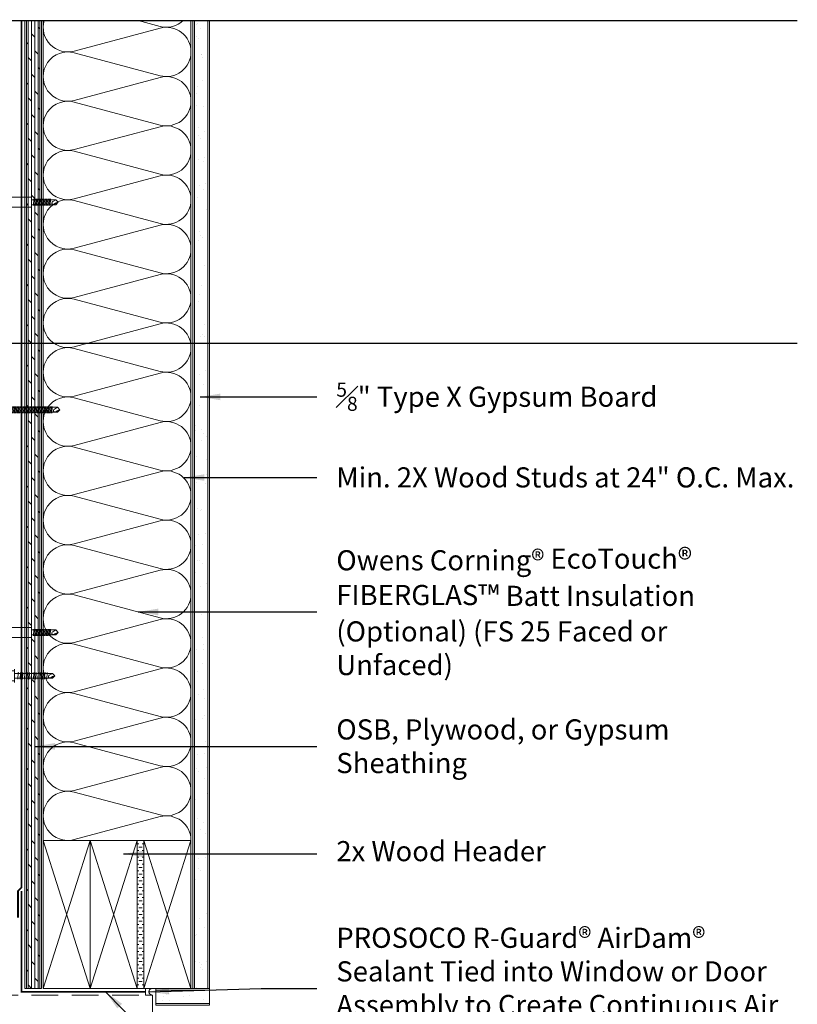
# Model space of a CAD drawing. Extents: x -24 to 36, y -12 to 48.
# Drawn here: x 7.1 to 36, y 11.4 to 48 of the extents above; entities that cross this region are included whole.
import ezdxf

# ---------------------------------------------------------------- set-up
doc = ezdxf.new("R2010")
doc.units = 0
doc.header["$LTSCALE"] = 2
doc.header["$MEASUREMENT"] = 0
doc.linetypes.add('DASHED', pattern=[0.75, 0.5, -0.25])
doc.linetypes.add('HIDDEN', pattern=[0.375, 0.25, -0.125])
doc.layers.get('0').update_dxf_attribs({"linetype": 'CONTINUOUS'})
doc.layers.get('DEFPOINTS').update_dxf_attribs({"linetype": 'CONTINUOUS'})
for name, color, linetype, lineweight in [('BLOCKING', 3, 'CONTINUOUS', 18), ('ECOTOUCH FIBERGLAS BATT INSULATION', 7, 'CONTINUOUS', 13), ('HATCH', 6, 'CONTINUOUS', 5), ('HECKMANN & RODENHOUSE FASTENERS & HARDWARE', 1, 'CONTINUOUS', 13), ('MORTARNET FLASHING', 3, 'CONTINUOUS', 18), ('PROSOCO R-GUARD AIRDAM SEALANT', 1, 'HIDDEN', 18), ('PROSOCO R-GUARD CAT-5 AIR BARRIER', 1, 'DASHED', 18), ('PROSOCO R-GUARD FASTFLASH AIR BARRIER FLASHING', 1, 'HIDDEN', 18), ('SHEATHING', 2, 'CONTINUOUS', 18), ('TEXT', 7, 'CONTINUOUS', 25), ('WINDOW', 5, 'DASHED', 13), ('WOOD STUD', 1, 'CONTINUOUS', 13)]:
    doc.layers.add(name, color=color, linetype=linetype, lineweight=lineweight)
doc.styles.get("Standard").update_dxf_attribs({"font": 'stylu.ttf'})
doc.dimstyles.get("Standard").update_dxf_attribs({"dimscale": 8, "dimtxt": 0.125, "dimasz": 0.09375, "dimexe": 0.0625, "dimexo": 0.0625, "dimgap": 0.0625, "dimtad": 0, "dimdec": 4, "dimzin": 3, "dimdsep": 46, "dimlunit": 4, "dimtxsty": 'Standard', "dimcen": 0.125, "dimclrd": 256, "dimclre": 256, "dimclrt": 256, "dimadec": 0, "dimazin": 0, "dimtfac": 1, "dimtdec": 4, "dimtofl": 0, "dimtmove": 1, "dimatfit": 0, "dimfxl": 1, "dimfxlon": 1, "dimfrac": 1, "dimtolj": 1, "dimtzin": 3, "dimlwd": -1, "dimlwe": -1, "dimarcsym": 0})

# ---------------------------------------------------------------- blocks, each defined once
blk = doc.blocks.new('Pos-I-Tie w Pintle')
blk.add_line((2.5, 0.187), (2.5, -0.188))
at = {"lineweight": 0}
for p, q in [((3.66, 0.092), (2.75, 0.092)), ((3.66, 0.092), (3.54, 0.027)), ((3.75, 0), (3.66, 0.092)), ((3.75, 0), (3.66, -0.092)), ((3.66, -0.092), (2.75, -0.092))]:
    blk.add_line(p, q, dxfattribs=at)
for points in [[(0, 1), (-0.188, 0.438), (-0.188, -0.438), (0, -1)], [(-0.844, -0.125), (-0.875, 0.125), (-0.312, 0.125), (-0.344, -0.125)]]:
    blk.add_lwpolyline(points, close=True)
for points in [[(-0.5, 0.125), (-0.5, 0.125, 0.414214), (-0.75, 0.375), (-3.906, 0.375, 1), (-3.906, 0.187), (-0.75, 0.187, -0.414214), (-0.688, 0.125)], [(2.852, 0.092, -0.193248), (2.841, 0.125), (2.827, -0.126, 0.201979), (2.816, -0.092, -2.21779)], [(2.893, 0.092, -0.193248), (2.883, 0.125), (2.868, -0.126, 0.201979), (2.857, -0.092, -2.21779)], [(2.935, 0.092, -0.193248), (2.924, 0.125), (2.91, -0.126, 0.201979), (2.898, -0.092, -2.21779)], [(2.976, 0.092, -0.193248), (2.965, 0.125), (2.951, -0.126, 0.201979), (2.94, -0.092, -2.21779)], [(3.017, 0.092, -0.193248), (3.007, 0.125), (2.992, -0.126, 0.201979), (2.981, -0.092, -2.21779)], [(3.059, 0.092, -0.193248), (3.048, 0.125), (3.034, -0.126, 0.201979), (3.022, -0.092, -2.21779)], [(3.1, 0.092, -0.193248), (3.089, 0.125), (3.075, -0.126, 0.201979), (3.064, -0.092, -2.21779)], [(3.141, 0.092, -0.193248), (3.131, 0.125), (3.116, -0.126, 0.201979), (3.105, -0.092, -2.21779)], [(3.183, 0.092, -0.193248), (3.172, 0.125), (3.158, -0.126, 0.201979), (3.146, -0.092, -2.21779)], [(3.224, 0.092, -0.193248), (3.213, 0.125), (3.199, -0.126, 0.201979), (3.188, -0.092, -2.21779)], [(3.265, 0.092, -0.193248), (3.255, 0.125), (3.24, -0.126, 0.201979), (3.229, -0.092, -2.21779)], [(3.307, 0.092, -0.193248), (3.296, 0.125), (3.282, -0.126, 0.201979), (3.27, -0.092, -2.21779)], [(3.348, 0.092, -0.193248), (3.337, 0.125), (3.323, -0.126, 0.201979), (3.312, -0.092, -2.21779)], [(3.389, 0.092, -0.193248), (3.379, 0.125), (3.364, -0.126, 0.201979), (3.353, -0.092, -2.21779)], [(3.431, 0.092, -0.193248), (3.42, 0.125), (3.406, -0.126, 0.201979), (3.394, -0.092, -2.21779)], [(3.472, 0.092, -0.193248), (3.461, 0.125), (3.447, -0.126, 0.201979), (3.436, -0.092, -2.21779)], [(-0.688, -0.125), (-0.688, -1.184, -0.032737), (-0.694, -1.291), (-0.8, -2.093), (-0.614, -2.118), (-0.509, -1.315, 0.032737), (-0.5, -1.184), (-0.5, -0.125)]]:
    blk.add_lwpolyline(points, format="xyb")
for points in [[(-0.312, -0.031), (-0.312, -0.031), (-0.312, -0.375), (-0.25, -0.375), (-0.25, 0.375), (-0.312, 0.375), (-0.312, 0.031)], [(-0.688, -0.281), (-0.875, -0.281), (-0.875, 0.187)], [(-0.555, 0.281), (-0.312, 0.281), (-0.312, -0.281), (-0.5, -0.281)], [(-0.188, 0.187), (-0.25, 0.187)], [(0, 0.187), (2.75, 0.187), (2.75, -0.188), (0, -0.188)], [(-0.188, -0.188), (-0.25, -0.188)]]:
    blk.add_lwpolyline(points)
for centre, radius, start, end in [((3.562, -0.026), 0.0571, 112.0671, 299.5207), ((3.801, -0.317), 0.321, 99.215, 131.2888), ((3.77, -0.063), 0.114, 161.8381, 194.4381)]:
    blk.add_arc(centre, radius, start, end, dxfattribs=at)
blk = doc.blocks.new('Temp Screw')
at = {"lineweight": 0}
for p, q in [((3.722, 0.092), (0, 0.092)), ((3.722, 0.092), (3.603, 0.027)), ((3.812, 0), (3.722, 0.092)), ((3.812, 0), (3.722, -0.092)), ((3.722, -0.092), (0, -0.092))]:
    blk.add_line(p, q, dxfattribs=at)
blk.add_lwpolyline([(0, 1), (-0.188, 0.438), (-0.188, -0.438), (0, -1)], close=True)
for points in [[(1.385, 0.092, -0.193248), (1.375, 0.125), (1.36, -0.126, 0.201979), (1.349, -0.092, -2.21779)], [(1.426, 0.092, -0.193248), (1.416, 0.125), (1.402, -0.126, 0.201979), (1.39, -0.092, -2.21779)], [(1.468, 0.092, -0.193248), (1.457, 0.125), (1.443, -0.126, 0.201979), (1.431, -0.092, -2.21779)], [(1.509, 0.092, -0.193248), (1.499, 0.125), (1.484, -0.126, 0.201979), (1.473, -0.092, -2.21779)], [(1.55, 0.092, -0.193248), (1.54, 0.125), (1.526, -0.126, 0.201979), (1.514, -0.092, -2.21779)], [(1.592, 0.092, -0.193248), (1.581, 0.125), (1.567, -0.126, 0.201979), (1.555, -0.092, -2.21779)], [(1.633, 0.092, -0.193248), (1.623, 0.125), (1.608, -0.126, 0.201979), (1.597, -0.092, -2.21779)], [(1.674, 0.092, -0.193248), (1.664, 0.125), (1.65, -0.126, 0.201979), (1.638, -0.092, -2.21779)], [(1.716, 0.092, -0.193248), (1.705, 0.125), (1.691, -0.126, 0.201979), (1.679, -0.092, -2.21779)], [(1.757, 0.092, -0.193248), (1.747, 0.125), (1.732, -0.126, 0.201979), (1.721, -0.092, -2.21779)], [(1.798, 0.092, -0.193248), (1.788, 0.125), (1.774, -0.126, 0.201979), (1.762, -0.092, -2.21779)], [(1.84, 0.092, -0.193248), (1.829, 0.125), (1.815, -0.126, 0.201979), (1.803, -0.092, -2.21779)], [(1.881, 0.092, -0.193248), (1.871, 0.125), (1.856, -0.126, 0.201979), (1.845, -0.092, -2.21779)], [(1.922, 0.092, -0.193248), (1.912, 0.125), (1.898, -0.126, 0.201979), (1.886, -0.092, -2.21779)], [(1.964, 0.092, -0.193248), (1.953, 0.125), (1.939, -0.126, 0.201979), (1.927, -0.092, -2.21779)], [(2.005, 0.092, -0.193248), (1.995, 0.125), (1.98, -0.126, 0.201979), (1.969, -0.092, -2.21779)], [(2.046, 0.092, -0.193248), (2.036, 0.125), (2.022, -0.126, 0.201979), (2.01, -0.092, -2.21779)], [(2.088, 0.092, -0.193248), (2.077, 0.125), (2.063, -0.126, 0.201979), (2.051, -0.092, -2.21779)], [(2.129, 0.092, -0.193248), (2.119, 0.125), (2.104, -0.126, 0.201979), (2.093, -0.092, -2.21779)], [(2.17, 0.092, -0.193248), (2.16, 0.125), (2.146, -0.126, 0.201979), (2.134, -0.092, -2.21779)], [(2.212, 0.092, -0.193248), (2.201, 0.125), (2.187, -0.126, 0.201979), (2.175, -0.092, -2.21779)], [(2.253, 0.092, -0.193248), (2.243, 0.125), (2.228, -0.126, 0.201979), (2.217, -0.092, -2.21779)], [(2.294, 0.092, -0.193248), (2.284, 0.125), (2.27, -0.126, 0.201979), (2.258, -0.092, -2.21779)], [(2.336, 0.092, -0.193248), (2.325, 0.125), (2.311, -0.126, 0.201979), (2.299, -0.092, -2.21779)], [(2.377, 0.092, -0.193248), (2.367, 0.125), (2.352, -0.126, 0.201979), (2.341, -0.092, -2.21779)], [(2.418, 0.092, -0.193248), (2.408, 0.125), (2.394, -0.126, 0.201979), (2.382, -0.092, -2.21779)], [(2.46, 0.092, -0.193248), (2.449, 0.125), (2.435, -0.126, 0.201979), (2.423, -0.092, -2.21779)], [(2.501, 0.092, -0.193248), (2.491, 0.125), (2.476, -0.126, 0.201979), (2.465, -0.092, -2.21779)], [(2.542, 0.092, -0.193248), (2.532, 0.125), (2.518, -0.126, 0.201979), (2.506, -0.092, -2.21779)], [(2.584, 0.092, -0.193248), (2.573, 0.125), (2.559, -0.126, 0.201979), (2.547, -0.092, -2.21779)], [(2.625, 0.092, -0.193248), (2.615, 0.125), (2.6, -0.126, 0.201979), (2.589, -0.092, -2.21779)], [(2.666, 0.092, -0.193248), (2.656, 0.125), (2.642, -0.126, 0.201979), (2.63, -0.092, -2.21779)], [(2.708, 0.092, -0.193248), (2.697, 0.125), (2.683, -0.126, 0.201979), (2.671, -0.092, -2.21779)], [(2.749, 0.092, -0.193248), (2.739, 0.125), (2.724, -0.126, 0.201979), (2.713, -0.092, -2.21779)], [(2.79, 0.092, -0.193248), (2.78, 0.125), (2.766, -0.126, 0.201979), (2.754, -0.092, -2.21779)], [(2.832, 0.092, -0.193248), (2.821, 0.125), (2.807, -0.126, 0.201979), (2.795, -0.092, -2.21779)], [(2.873, 0.092, -0.193248), (2.863, 0.125), (2.848, -0.126, 0.201979), (2.837, -0.092, -2.21779)], [(2.914, 0.092, -0.193248), (2.904, 0.125), (2.89, -0.126, 0.201979), (2.878, -0.092, -2.21779)], [(2.956, 0.092, -0.193248), (2.945, 0.125), (2.931, -0.126, 0.201979), (2.919, -0.092, -2.21779)], [(2.997, 0.092, -0.193248), (2.987, 0.125), (2.972, -0.126, 0.201979), (2.961, -0.092, -2.21779)], [(3.038, 0.092, -0.193248), (3.028, 0.125), (3.014, -0.126, 0.201979), (3.002, -0.092, -2.21779)], [(3.08, 0.092, -0.193248), (3.069, 0.125), (3.055, -0.126, 0.201979), (3.043, -0.092, -2.21779)], [(3.121, 0.092, -0.193248), (3.111, 0.125), (3.096, -0.126, 0.201979), (3.085, -0.092, -2.21779)], [(3.162, 0.092, -0.193248), (3.152, 0.125), (3.138, -0.126, 0.201979), (3.126, -0.092, -2.21779)], [(3.204, 0.092, -0.193248), (3.193, 0.125), (3.179, -0.126, 0.201979), (3.167, -0.092, -2.21779)], [(3.245, 0.092, -0.193248), (3.235, 0.125), (3.22, -0.126, 0.201979), (3.209, -0.092, -2.21779)], [(3.286, 0.092, -0.193248), (3.276, 0.125), (3.262, -0.126, 0.201979), (3.25, -0.092, -2.21779)], [(3.328, 0.092, -0.193248), (3.317, 0.125), (3.303, -0.126, 0.201979), (3.291, -0.092, -2.21779)], [(3.369, 0.092, -0.193248), (3.359, 0.125), (3.344, -0.126, 0.201979), (3.333, -0.092, -2.21779)], [(3.41, 0.092, -0.193248), (3.4, 0.125), (3.386, -0.126, 0.201979), (3.374, -0.092, -2.21779)], [(3.452, 0.092, -0.193248), (3.441, 0.125), (3.427, -0.126, 0.201979), (3.415, -0.092, -2.21779)], [(3.493, 0.092, -0.193248), (3.483, 0.125), (3.468, -0.126, 0.201979), (3.457, -0.092, -2.21779)], [(3.534, 0.092, -0.193248), (3.524, 0.125), (3.51, -0.126, 0.201979), (3.498, -0.092, -2.21779)]]:
    blk.add_lwpolyline(points, format="xyb")
for centre, radius, start, end in [((3.624, -0.026), 0.0571, 112.0671, 299.5207), ((3.864, -0.317), 0.321, 99.215, 131.2888), ((3.832, -0.063), 0.114, 161.8381, 194.4381)]:
    blk.add_arc(centre, radius, start, end, dxfattribs=at)
blk = doc.blocks.new('Term bar screw')
blk.add_line((0, 0.25), (0, -0.25))
at = {"lineweight": 0}
for p, q in [((1.41, 0.092), (0, 0.092)), ((1.41, 0.092), (1.29, 0.027)), ((1.5, 0), (1.41, 0.092)), ((1.5, 0), (1.41, -0.092)), ((1.41, -0.092), (0, -0.092))]:
    blk.add_line(p, q, dxfattribs=at)
blk.add_lwpolyline([(0, 0.188), (-0.125, 0.188), (-0.125, -0.188), (0, -0.188)], close=True)
for points in [[(0.147, 0.092, -0.193248), (0.137, 0.125), (0.122, -0.126, 0.201979), (0.111, -0.092, -2.21779)], [(0.23, 0.092, -0.193248), (0.219, 0.125), (0.205, -0.126, 0.201979), (0.194, -0.092, -2.21779)], [(0.313, 0.092, -0.193248), (0.302, 0.125), (0.288, -0.126, 0.201979), (0.276, -0.092, -2.21779)], [(0.395, 0.092, -0.193248), (0.385, 0.125), (0.37, -0.126, 0.201979), (0.359, -0.092, -2.21779)], [(0.478, 0.092, -0.193248), (0.467, 0.125), (0.453, -0.126, 0.201979), (0.442, -0.092, -2.21779)], [(0.561, 0.092, -0.193248), (0.55, 0.125), (0.536, -0.126, 0.201979), (0.524, -0.092, -2.21779)], [(0.643, 0.092, -0.193248), (0.633, 0.125), (0.618, -0.126, 0.201979), (0.607, -0.092, -2.21779)], [(0.726, 0.092, -0.193248), (0.715, 0.125), (0.701, -0.126, 0.201979), (0.69, -0.092, -2.21779)], [(0.809, 0.092, -0.193248), (0.798, 0.125), (0.784, -0.126, 0.201979), (0.772, -0.092, -2.21779)], [(0.891, 0.092, -0.193248), (0.881, 0.125), (0.866, -0.126, 0.201979), (0.855, -0.092, -2.21779)], [(0.974, 0.092, -0.193248), (0.963, 0.125), (0.949, -0.126, 0.201979), (0.938, -0.092, -2.21779)], [(1.057, 0.092, -0.193248), (1.046, 0.125), (1.032, -0.126, 0.201979), (1.02, -0.092, -2.21779)], [(1.139, 0.092, -0.193248), (1.129, 0.125), (1.114, -0.126, 0.201979), (1.103, -0.092, -2.21779)], [(1.222, 0.092, -0.193248), (1.211, 0.125), (1.197, -0.126, 0.201979), (1.186, -0.092, -2.21779)]]:
    blk.add_lwpolyline(points, format="xyb")
for centre, radius, start, end in [((1.312, -0.026), 0.0571, 112.0671, 299.5207), ((1.551, -0.317), 0.321, 99.215, 131.2888), ((1.52, -0.063), 0.114, 161.8381, 194.4381)]:
    blk.add_arc(centre, radius, start, end, dxfattribs=at)

msp = doc.modelspace()

# ---------------------------------------------------------------- hatches: boundary and pattern name
at = {"layer": 'HATCH'}
h = msp.add_hatch(dxfattribs=at)
h.set_pattern_fill('DOLMIT', color=256, scale=0.5, angle=90)
h.paths.add_polyline_path([(7.812, 48), (7.312, 48), (7.312, 12), (7.812, 12)])
h = msp.add_hatch(dxfattribs=at)
h.set_pattern_fill('AR-SAND', color=256, scale=0.5)
h.set_pattern_definition([(37.5, (-16.625, -26), (-0.031497, 0.963412), [0, -0.76, 0, -0.85, 0, -0.8125]), (7.5, (-16.625, -26), (0.884888, 1.411073), [0, -0.41, 0, -0.685, 0, -0.2625]), (327.5, (-17.24, -26), (1.557071, 0.0028295), [0, -0.25, 0, -0.9, 0, -1.175]), (317.5, (-17.24, -26), (1.503063, 0.438838), [0, -0.125, 0, -0.59, 0, -0.675])])
h.paths.add_polyline_path([(14.062, 48), (13.562, 48), (13.562, 12), (14.062, 12)])
h = msp.add_hatch(dxfattribs=at)
h.set_pattern_fill('DASH', color=256)
h.paths.add_polyline_path([(11.437, 12), (11.688, 12), (11.688, 17.5), (11.437, 17.5)])
h = msp.add_hatch(dxfattribs=at)
h.set_pattern_fill('AR-SAND', color=256, scale=0.5, angle=-90)
h.set_pattern_definition([(307.5, (-25.125, 42.625), (0.963412, 0.031497), [0, -0.76, 0, -0.85, 0, -0.8125]), (277.5, (-25.125, 42.625), (1.411073, -0.884888), [0, -0.41, 0, -0.685, 0, -0.2625]), (237.5, (-25.125, 43.24), (0.00283, -1.557071), [0, -0.25, 0, -0.9, 0, -1.175]), (227.5, (-25.125, 43.24), (0.438838, -1.503063), [0, -0.125, 0, -0.59, 0, -0.675])])
h.paths.add_polyline_path([(14.125, 11.437), (14.125, 11.938), (12.125, 11.938), (12.125, 11.437)])

# ---------------------------------------------------------------- linework, layer by layer
at = {"layer": 'BLOCKING'}
for points in [[(7.937, 17.5), (7.937, 12), (9.687, 12), (9.687, 17.5)], [(9.687, 17.5), (9.687, 12), (11.437, 12), (11.437, 17.5)], [(11.688, 17.5), (11.688, 12), (13.437, 12), (13.437, 17.5)]]:
    msp.add_lwpolyline(points, close=True, dxfattribs=at)
at = {"layer": 'DEFPOINTS'}
for p, q in [((-24, 48), (36, 48)), ((-24, 36), (36, 36))]:
    msp.add_line(p, q, dxfattribs=at)
at = {"layer": 'ECOTOUCH FIBERGLAS BATT INSULATION'}
for points in [[(13.437, 46.833, 0.493042), (12.284, 47.719), (9.091, 46.864, -0.58183), (7.972, 48, -0.58183)], [(11.466, 48), (12.284, 47.781, 0.26012), (13.15, 48)], [(13.437, 45, 0.493042), (12.284, 45.886), (9.091, 45.031, -1.30186), (9.091, 46.802), (12.284, 45.948, 0.493042), (13.437, 46.833, 1)], [(13.437, 43.167, 0.493042), (12.284, 44.052), (9.091, 43.198, -1.30186), (9.091, 44.969), (12.284, 44.114, 0.493042), (13.437, 45, 1)], [(13.437, 41.333, 0.493042), (12.284, 42.219), (9.091, 41.364, -1.30186), (9.091, 43.136), (12.284, 42.281, 0.493042), (13.437, 43.167, 1)], [(13.437, 39.5, 0.493042), (12.284, 40.386), (9.091, 39.531, -1.30186), (9.091, 41.302), (12.284, 40.448, 0.493042), (13.437, 41.333, 1)], [(13.437, 37.667, 0.493042), (12.284, 38.552), (9.091, 37.698, -1.30186), (9.091, 39.469), (12.284, 38.614, 0.493042), (13.437, 39.5, 1)], [(13.437, 35.833, 0.493042), (12.284, 36.719), (9.091, 35.864, -1.30186), (9.091, 37.636), (12.284, 36.781, 0.493042), (13.437, 37.667, 1)], [(13.437, 34, 0.493042), (12.284, 34.886), (9.091, 34.031, -1.30186), (9.091, 35.802), (12.284, 34.948, 0.493042), (13.437, 35.833, 1)], [(13.437, 32.167, 0.493042), (12.284, 33.052), (9.091, 32.198, -1.30186), (9.091, 33.969), (12.284, 33.114, 0.493042), (13.437, 34, 1)], [(13.437, 30.333, 0.493042), (12.284, 31.219), (9.091, 30.364, -1.30186), (9.091, 32.136), (12.284, 31.281, 0.493042), (13.437, 32.167, 1)], [(13.437, 28.5, 0.493042), (12.284, 29.386), (9.091, 28.531, -1.30186), (9.091, 30.302), (12.284, 29.448, 0.493042), (13.437, 30.333, 1)], [(13.437, 26.667, 0.493042), (12.284, 27.552), (9.091, 26.698, -1.30186), (9.091, 28.469), (12.284, 27.614, 0.493042), (13.437, 28.5, 1)], [(13.437, 24.833, 0.493042), (12.284, 25.719), (9.091, 24.864, -1.30186), (9.091, 26.636), (12.284, 25.781, 0.493042), (13.437, 26.667, 1)], [(13.437, 23, 0.493042), (12.284, 23.886), (9.091, 23.031, -1.30186), (9.091, 24.802), (12.284, 23.948, 0.493042), (13.437, 24.833, 1)], [(13.437, 21.167, 0.493042), (12.284, 22.052), (9.091, 21.198, -1.30186), (9.091, 22.969), (12.284, 22.114, 0.493042), (13.437, 23, 1)], [(13.437, 19.333, 0.493042), (12.284, 20.219), (9.091, 19.364, -1.30186), (9.091, 21.136), (12.284, 20.281, 0.493042), (13.437, 21.167, 1)], [(13.437, 17.5, 0.493042), (12.284, 18.386), (9.091, 17.531, -1.30186), (9.091, 19.302), (12.284, 18.448, 0.493042), (13.437, 19.333, 1)]]:
    msp.add_lwpolyline(points, format="xyb", dxfattribs=at)
at = {"layer": 'HATCH'}
for p, q in [((7.937, 17.5), (9.687, 12)), ((7.937, 12), (9.687, 17.5)), ((9.687, 17.5), (11.437, 12)), ((9.687, 12), (11.437, 17.5)), ((11.688, 17.5), (13.437, 12)), ((11.688, 12), (13.437, 17.5))]:
    msp.add_line(p, q, dxfattribs=at)
msp.add_lwpolyline([(11.437, 12), (11.688, 12), (11.688, 17.5), (11.437, 17.5)], close=True, dxfattribs=at)
at = {"layer": 'PROSOCO R-GUARD AIRDAM SEALANT'}
msp.add_lwpolyline([(12, 11.75), (11.75, 11.75), (11.75, 12), (12, 12, 1.014766)], format="xyb", close=True, dxfattribs=at)
at = {"layer": 'PROSOCO R-GUARD CAT-5 AIR BARRIER', "const_width": 0.0625}
msp.add_lwpolyline([(7, 14.625), (7, 15.625), (7.125, 15.75), (7.125, 48)], dxfattribs=at)
at = {"layer": 'PROSOCO R-GUARD FASTFLASH AIR BARRIER FLASHING', "const_width": 0.0625}
msp.add_lwpolyline([(7.125, 15.625), (7.125, 13.625), (7.125, 13.625), (7.125, 11.875), (11.75, 11.875)], dxfattribs=at)
at = {"layer": 'SHEATHING'}
for p, q in [((7.312, 12), (7.312, 48)), ((7.812, 12), (7.812, 48)), ((13.562, 12), (13.562, 48)), ((14.062, 12), (14.062, 48)), ((12.125, 11.938), (14.125, 11.938)), ((12.125, 11.437), (14.125, 11.437))]:
    msp.add_line(p, q, dxfattribs=at)
for points in [[(7.875, 48), (7.875, 12), (7.25, 12), (7.25, 48)], [(7.875, 48), (7.875, 12), (7.25, 12), (7.25, 48)], [(13.5, 48), (13.5, 12), (14.125, 12), (14.125, 48)]]:
    msp.add_lwpolyline(points, dxfattribs=at)
msp.add_lwpolyline([(12.125, 12), (14.125, 12), (14.125, 11.375), (12.125, 11.375)], close=True, dxfattribs=at)
at = {"layer": 'WINDOW'}
msp.add_lwpolyline([(7.625, 11), (3, 11), (3, 11.75), (12, 11.75), (12, 8.75), (11.437, 8.187), (11.437, 8.937), (10.438, 8.937), (10.438, 8.187), (9.875, 8.75), (7.625, 8.75)], close=True, dxfattribs=at)
at = {"layer": 'WOOD STUD'}
for p, q in [((7.937, 48), (7.937, 12)), ((13.437, 48), (13.437, 12)), ((13.437, 48), (13.437, 12))]:
    msp.add_line(p, q, dxfattribs=at)

# ---------------------------------------------------------------- block references
at = {"layer": 'HECKMANN & RODENHOUSE FASTENERS & HARDWARE'}
for name, p in [('Pos-I-Tie w Pintle', (4.75, 41.24)), ('Temp Screw', (4.75, 33.521)), ('Pos-I-Tie w Pintle', (4.75, 25.24))]:
    msp.add_blockref(name, p, dxfattribs=at)
at = {"layer": 'MORTARNET FLASHING'}
msp.add_blockref('Term bar screw', (6.875, 23.624), dxfattribs=at)

# ---------------------------------------------------------------- texts
at = {"layer": 'TEXT', "char_height": 0.75, "width": 17.155, "attachment_point": 4}
for s, insert in [('\\A1;{\\H0.7x;\\S5#8;}" Type X Gypsum Board', (18.845, 34.006)), ('\\A1;Min. 2X Wood Studs at 24" O.C. Max.', (18.845, 31.006)), ('Owens Corning®{\\A1; EcoTouch\\A0;\\H1.0833x;® \\fMS Shell Dlg 2|b0|i0|c0|p0;\\H0.65385x;\\P\\A1;\\fStylus BT|b0|i0|c0|p34;\\H1.4118x;FIBERGLAS\\A0;\\H1.0833x;™\\A1;\\H0.92311x; Batt Insulation \\P(Optional) (FS 25 Faced or \\PUnfaced)}', (18.845, 26.006)), ('\\A1;OSB, Plywood, or Gypsum Sheathing', (18.845, 21.006)), ('2x Wood Header', (18.845, 17.006)), ('\\A1;PROSOCO{\\A0; R-Guard® AirDam® Sealant }Tied into Window or Door Assembly to Create Continuous Air & Water Barrier', (18.845, 12.006))]:
    msp.add_mtext(s, dxfattribs=dict(at, insert=insert))

# ---------------------------------------------------------------- leaders
at = {"layer": 'TEXT'}
for points in [[(13.782, 34), (16.043, 34), (18.125, 34)], [(13.188, 31), (16.043, 31), (18.125, 31)], [(11.466, 26), (16.043, 26), (18.125, 26)], [(7.621, 21), (16.043, 21), (18.125, 21)], [(10.925, 17), (16.043, 17), (18.125, 17)], [(10.255, 11.875), (16.043, 6), (18.125, 6)], [(11.873, 11.875), (16.043, 12), (18.125, 12)]]:
    msp.add_leader(points, dimstyle='Standard', override={"dimgap": 0.09, "dimtad": 0}, dxfattribs=at)

doc.saveas('drawing.dxf')
